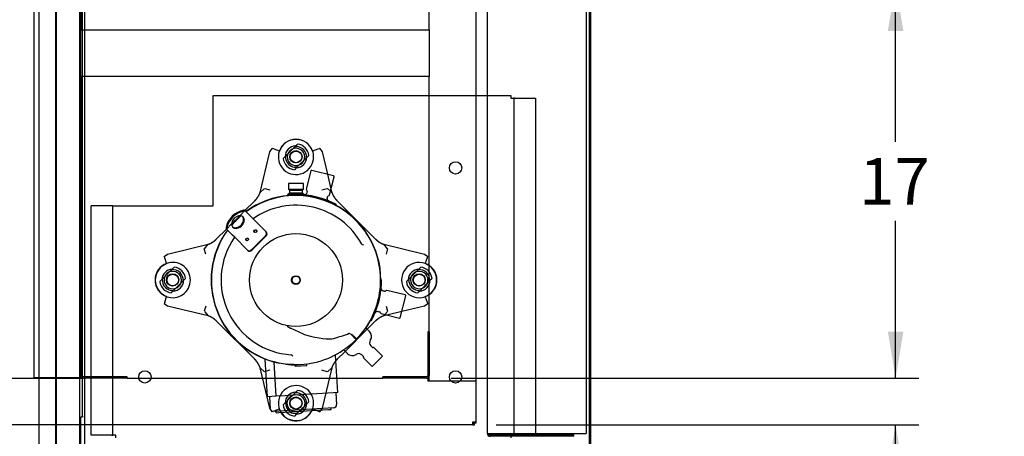
# Paper-space layout 'Layout1' of a CAD drawing. Units: inches. Extents: x 0 to 16.7, y -0.7 to 10.7.
# Drawn here: x 9.1 to 11.7, y 1.6 to 2.7 of the extents above; entities that cross this region are included whole.
import ezdxf
from ezdxf import colors
from ezdxf.entities.mleader import LeaderData, LeaderLine
from ezdxf.enums import TextEntityAlignment as Align
from ezdxf.lldxf.tags import DXFTag
from ezdxf.math import Vec2, Vec3

# ---------------------------------------------------------------- set-up
doc = ezdxf.new("R2010")
doc.units = ezdxf.units.IN
doc.header["$MEASUREMENT"] = 0
for name, color, linetype in [('0501F-_0426_BASE', 7, 'Continuous'), ('0506F-2556_BLKHD', 7, 'Continuous'), ('0506F-2611_FAN_S', 7, 'Continuous'), ('0510F-3292_BTM_E', 7, 'Continuous'), ('0519F-0173_COMPR', 7, 'Continuous'), ('0712F-5253_CAP_B', 7, 'Continuous'), ('0851F-CURB_A_CAB', 7, 'Continuous'), ('0851P-1886_A_CAB', 7, 'Continuous'), ('0851P-1887_CURB_', 7, 'Continuous'), ('0851P-CURB_A_CAB', 7, 'Continuous'), ('1520P-0950_INS_B', 7, 'Continuous'), ('Default', 7, 'Continuous'), ('ZPD61', 7, 'Continuous')]:
    doc.layers.add(name, color=color, linetype=linetype)
doc.styles.add('SEACAD_Arial', font='arial.ttf')
tags = doc.linetypes.add('HIDDEN2', pattern=[0.1875, 0.125, -0.0625]).pattern_tags.tags
tags[6:7] = [DXFTag(74, 4), DXFTag(75, 0), DXFTag(340, '0'), DXFTag(46, 0.0), DXFTag(50, 0.0), DXFTag(44, 0.0), DXFTag(45, 0.0)]
tags[4:5] = [DXFTag(74, 4), DXFTag(75, 0), DXFTag(340, '0'), DXFTag(46, 0.0), DXFTag(50, 0.0), DXFTag(44, 0.0), DXFTag(45, 0.0)]
doc.dimstyles.new('HORIZ', dxfattribs={"dimtxt": 0.12, "dimasz": 0.12, "dimexe": 0.06, "dimexo": 0.06, "dimgap": 0.03, "dimtad": 0, "dimtih": 1, "dimtoh": 1, "dimdec": 3, "dimlfac": 16.666667, "dimzin": 4, "dimdsep": 46, "dimlunit": 5, "dimtxsty": 'SEACAD_Arial', "dimblk1": '_SE_FILLED', "dimblk2": '_SE_FILLED', "dimsah": 1, "dimcen": 0.06, "dimadec": 0, "dimazin": 0, "dimtfac": 0.8, "dimtdec": 0, "dimtofl": 0, "dimtmove": 0, "dimatfit": 3, "dimfxl": 1, "dimfrac": 2, "dimtolj": 1, "dimtzin": 4, "dimarcsym": 0})

# ---------------------------------------------------------------- blocks, each defined once
blk = doc.blocks.new('SE')
at = {"layer": '0501F-_0426_BASE', "color": 7, "linetype": 'HIDDEN2'}
for p, q in [((10.3303, 1.6068), (10.3303, 5.0558)), ((10.5853, 5.0558), (10.5853, 1.6068)), ((10.3303, 1.6068), (10.3377, 1.6068)), ((10.3377, 1.6068), (10.578, 1.6068)), ((10.5538, 1.603), (10.3377, 1.603)), ((10.3377, 1.5994), (10.3377, 1.603)), ((10.5538, 1.5994), (10.5538, 1.603)), ((10.578, 1.6068), (10.5853, 1.6068)), ((10.5538, 1.5994), (10.3377, 1.5994))]:
    blk.add_line(p, q, dxfattribs=at)
for radius in [0.00738, 0.00378]:
    blk.add_arc((10.3377, 1.6068), radius, 180, 270, dxfattribs=at)
at = {"layer": '0506F-2556_BLKHD', "color": 7, "linetype": 'Continuous'}
for p, q in [((9.2155, 5.0903), (9.2155, 1.5693)), ((9.2905, 5.0903), (9.2905, 1.5693))]:
    blk.add_line(p, q, dxfattribs=at)
at = {"layer": '0506F-2611_FAN_S', "color": 7, "linetype": 'Continuous'}
for p, q in [((10.593, 5.2154), (10.593, 1.4486)), ((10.5966, 5.2154), (10.5966, 1.4486))]:
    blk.add_line(p, q, dxfattribs=at)
at = {"layer": '0510F-3292_BTM_E', "color": 7, "linetype": 'HIDDEN2'}
for p, q in [((9.2839, 5.0117), (9.2839, 1.6497)), ((9.2809, 1.6497), (9.2839, 1.6497)), ((9.2809, 1.5693), (9.2809, 1.6497)), ((9.2869, 1.6497), (9.2839, 1.6497))]:
    blk.add_line(p, q, dxfattribs=at)
at = {"layer": '0519F-0173_COMPR', "color": 7, "linetype": 'Continuous'}
for p, q in [((9.6221, 2.4799), (10.3909, 2.4799)), ((9.6221, 2.4726), (9.6221, 2.4799)), ((9.6221, 2.1949), (9.6221, 2.4726)), ((10.3909, 2.4799), (10.3909, 2.4726)), ((10.3909, 2.4726), (10.3983, 2.4726)), ((10.3983, 2.4726), (10.3983, 1.6026)), ((10.4021, 2.4726), (10.3983, 2.4726)), ((10.4021, 2.4726), (10.4547, 2.4726)), ((10.4547, 2.4726), (10.4547, 1.6026)), ((9.3071, 1.6026), (9.3071, 2.1949)), ((9.3598, 2.1949), (9.3071, 2.1949)), ((9.3635, 2.1949), (9.3598, 2.1949)), ((9.3635, 1.6026), (9.3635, 2.1949)), ((9.3635, 2.1949), (9.3709, 2.1949)), ((9.3709, 2.1949), (9.6221, 2.1949)), ((9.3598, 1.6026), (9.3071, 1.6026)), ((9.3598, 1.6026), (9.3635, 1.6026)), ((9.3709, 1.6026), (9.3635, 1.6026)), ((9.3709, 1.5952), (9.3709, 1.6026)), ((10.3983, 1.6026), (10.3909, 1.6026)), ((10.3909, 1.6026), (10.3909, 1.5952)), ((10.3983, 1.6026), (10.4021, 1.6026)), ((10.4547, 1.6026), (10.4021, 1.6026))]:
    blk.add_line(p, q, dxfattribs=at)
at = {"layer": '0519F-0173_COMPR', "color": 7, "linetype": 'HIDDEN2'}
for centre in [(9.8358, 2.3216), (9.5176, 2.0034), (10.154, 2.0034), (9.8358, 1.6852)]:
    blk.add_circle(centre, 0.0159, dxfattribs=at)
at = {"layer": '0519F-0173_COMPR', "color": 7, "linetype": 'Continuous'}
for centre in [(10.2483, 2.2927), (9.446, 1.7527), (10.2483, 1.7527)]:
    blk.add_circle(centre, 0.0159, dxfattribs=at)
at = {"layer": '0712F-5253_CAP_B', "color": 7, "linetype": 'Continuous'}
blk.add_line((9.172, 5.0926), (9.172, 1.572), dxfattribs=at)
at = {"layer": '0712F-5253_CAP_B', "color": 7, "linetype": 'HIDDEN2'}
blk.add_line((9.217, 5.0903), (9.217, 1.572), dxfattribs=at)
at = {"layer": '0851F-CURB_A_CAB', "color": 7, "linetype": 'HIDDEN2'}
for p, q in [((9.2803, 1.8694), (9.2839, 1.8694)), ((9.2803, 1.7567), (9.2803, 1.8694)), ((9.2839, 1.7567), (9.2839, 1.8694)), ((10.1767, 1.8694), (10.1767, 1.7567)), ((10.1803, 1.8694), (10.1767, 1.8694)), ((10.1803, 1.8694), (10.1803, 1.7567)), ((9.4003, 1.753), (9.2877, 1.753)), ((9.4003, 1.7494), (9.2877, 1.7494)), ((9.4003, 1.7494), (9.4003, 1.753)), ((10.0603, 1.7494), (10.0603, 1.753)), ((10.173, 1.753), (10.0603, 1.753)), ((10.173, 1.7494), (10.0603, 1.7494))]:
    blk.add_line(p, q, dxfattribs=at)
for centre, radius, start, end in [((9.2877, 1.7567), 0.00738, 180, 270), ((9.2877, 1.7567), 0.00378, 180, 270), ((10.173, 1.7567), 0.00378, 270, 0), ((10.173, 1.7567), 0.00738, 270, 0)]:
    blk.add_arc(centre, radius, start, end, dxfattribs=at)
at = {"layer": '0851P-1886_A_CAB', "color": 7, "linetype": 'HIDDEN2'}
for p, q in [((9.2803, 2.642), (9.2803, 2.6494)), ((9.2803, 2.6494), (10.1803, 2.6494)), ((10.1803, 2.6494), (10.1803, 2.642)), ((9.2803, 2.5367), (9.2803, 2.642)), ((10.1803, 2.642), (10.1803, 2.5367)), ((9.2803, 2.5294), (9.2803, 2.5367)), ((10.1803, 2.5294), (9.2803, 2.5294)), ((10.1803, 2.5367), (10.1803, 2.5294))]:
    blk.add_line(p, q, dxfattribs=at)
at = {"layer": '0851P-1887_CURB_', "color": 7, "linetype": 'HIDDEN2'}
for p, q in [((7.2353, 1.7494), (9.2877, 1.7494)), ((9.4003, 1.7494), (10.0603, 1.7494)), ((10.173, 1.7494), (10.1766, 1.7494)), ((10.1766, 1.7494), (10.1766, 1.742)), ((10.293, 1.742), (10.1766, 1.742)), ((10.3003, 1.742), (10.293, 1.742)), ((10.3003, 1.742), (10.3003, 1.6367)), ((10.293, 1.6294), (7.0027, 1.6294)), ((10.293, 1.6294), (10.293, 1.6367)), ((10.293, 1.6367), (10.3003, 1.6367)), ((10.293, 1.633), (10.2967, 1.633)), ((10.293, 1.6294), (10.2967, 1.6294)), ((10.2967, 1.6367), (10.2967, 1.633)), ((10.2967, 1.6294), (10.2967, 1.633)), ((10.3003, 1.633), (10.2967, 1.633)), ((10.3003, 1.6367), (10.3003, 1.633))]:
    blk.add_line(p, q, dxfattribs=at)
at = {"layer": '0851P-CURB_A_CAB', "color": 7, "linetype": 'HIDDEN2'}
for p, q in [((9.1603, 1.7505), (9.1603, 4.9132)), ((10.3003, 4.9206), (10.3003, 1.742)), ((9.2803, 4.7932), (9.2803, 2.6494)), ((10.1803, 2.6494), (10.1803, 4.7932)), ((9.2803, 2.5294), (9.2803, 1.8694)), ((10.1803, 1.8694), (10.1803, 2.5294)), ((9.2803, 1.7567), (9.2803, 1.7505)), ((10.1803, 1.742), (10.1803, 1.7567)), ((9.1677, 1.7505), (9.1603, 1.7505)), ((9.273, 1.7505), (9.1677, 1.7505)), ((9.2803, 1.7505), (9.273, 1.7505)), ((10.293, 1.742), (10.1877, 1.742)), ((10.3003, 1.742), (10.293, 1.742))]:
    blk.add_line(p, q, dxfattribs=at)
at = {"layer": '1520P-0950_INS_B', "color": 7, "linetype": 'HIDDEN2'}
blk.add_line((9.277, 5.0903), (9.277, 1.5727), dxfattribs=at)
at = {"layer": 'ZPD61', "color": 7, "linetype": 'Continuous'}
for p, q in [((9.7688, 2.3344), (9.775, 2.3433)), ((9.7788, 2.3419), (9.775, 2.3433)), ((9.7788, 2.3419), (9.7924, 2.3369)), ((9.8338, 2.3482), (9.8092, 2.3235)), ((9.8338, 2.3482), (9.8092, 2.3235)), ((9.8338, 2.3482), (9.84, 2.3544)), ((9.8338, 2.3482), (9.84, 2.3544)), ((9.8798, 2.3369), (9.8934, 2.3419)), ((9.8934, 2.3419), (9.8972, 2.3433)), ((9.8973, 2.3432), (9.8972, 2.3433)), ((9.8973, 2.3432), (9.9034, 2.3344)), ((9.7437, 2.2297), (9.7688, 2.3344)), ((9.7937, 2.3364), (9.7924, 2.3369)), ((9.803, 2.3173), (9.8092, 2.3235)), ((9.803, 2.3173), (9.8092, 2.3235)), ((9.863, 2.319), (9.8383, 2.2944)), ((9.863, 2.319), (9.8383, 2.2944)), ((9.8692, 2.3252), (9.863, 2.319)), ((9.8692, 2.3252), (9.863, 2.319)), ((9.8798, 2.3369), (9.8785, 2.3364)), ((9.9034, 2.3344), (9.9173, 2.2764)), ((9.8383, 2.2944), (9.8321, 2.2882)), ((9.8383, 2.2944), (9.8321, 2.2882)), ((9.8745, 2.2852), (9.8628, 2.238)), ((9.9332, 2.2724), (9.8768, 2.2865)), ((9.9229, 2.223), (9.9346, 2.2702)), ((9.7551, 2.2397), (9.7437, 2.2297)), ((9.7554, 2.2398), (9.769, 2.2358)), ((9.8553, 2.2522), (9.8169, 2.2522)), ((9.8169, 2.2522), (9.8169, 2.2377)), ((9.8169, 2.2377), (9.8553, 2.2377)), ((9.8169, 2.2377), (9.819, 2.2353)), ((9.8532, 2.2353), (9.8553, 2.2377)), ((9.8553, 2.2377), (9.8553, 2.2522)), ((9.9265, 2.2378), (9.9285, 2.2297)), ((9.8355, 2.224), (9.8146, 2.224)), ((9.8146, 2.224), (9.8146, 2.2212)), ((9.819, 2.2284), (9.8169, 2.2259)), ((9.8169, 2.2259), (9.8553, 2.2259)), ((9.8169, 2.2259), (9.8169, 2.224)), ((9.819, 2.2353), (9.8532, 2.2353)), ((9.819, 2.2353), (9.819, 2.2284)), ((9.819, 2.2284), (9.8532, 2.2284)), ((9.8355, 2.2241), (9.8351, 2.2223)), ((9.8576, 2.224), (9.8406, 2.224)), ((9.8532, 2.2284), (9.8532, 2.2353)), ((9.8553, 2.2259), (9.8532, 2.2284)), ((9.8553, 2.224), (9.8553, 2.2259)), ((9.8652, 2.2319), (9.8644, 2.2288)), ((9.9171, 2.2157), (9.9179, 2.2188)), ((9.9252, 2.2326), (9.9285, 2.2297)), ((9.7044, 2.1825), (9.7298, 2.2079)), ((9.9399, 2.1961), (9.9404, 2.1982)), ((9.9424, 2.2079), (10.0409, 2.1094)), ((9.6699, 2.148), (9.6912, 2.1693)), ((9.7047, 2.1823), (9.7065, 2.1804)), ((9.7065, 2.1804), (9.7197, 2.1672)), ((9.7197, 2.1672), (9.7257, 2.1612)), ((9.7257, 2.1612), (9.7586, 2.1284)), ((9.6934, 2.1409), (9.6983, 2.1458)), ((9.6313, 2.1094), (9.6567, 2.1348)), ((9.6588, 2.1327), (9.6569, 2.1345)), ((9.6588, 2.1327), (9.672, 2.1195)), ((9.678, 2.1135), (9.672, 2.1195)), ((9.678, 2.1135), (9.7108, 2.0806)), ((9.758, 2.1183), (9.7209, 2.0812)), ((9.7592, 2.1171), (9.7221, 2.08)), ((9.7586, 2.1284), (9.7598, 2.1272)), ((10.0236, 2.115), (10.0314, 2.1008)), ((9.5047, 2.0704), (9.6094, 2.0955)), ((9.5995, 2.0841), (9.6094, 2.0955)), ((10.0628, 2.0955), (10.1675, 2.0704)), ((10.0727, 2.0841), (10.0628, 2.0955)), ((9.496, 2.0643), (9.4958, 2.0642)), ((9.4972, 2.0604), (9.4958, 2.0642)), ((9.496, 2.0643), (9.5047, 2.0704)), ((9.5022, 2.0468), (9.4972, 2.0604)), ((9.6034, 2.0701), (9.5993, 2.0838)), ((9.712, 2.0794), (9.7108, 2.0806)), ((10.0728, 2.0838), (10.0688, 2.0701)), ((10.1675, 2.0704), (10.1763, 2.0642)), ((10.1749, 2.0604), (10.1699, 2.0468)), ((10.1749, 2.0604), (10.1763, 2.0642)), ((9.5022, 2.0468), (9.5027, 2.0455)), ((9.5156, 2.03), (9.5218, 2.0362)), ((9.5156, 2.03), (9.5218, 2.0362)), ((10.152, 2.03), (10.1582, 2.0362)), ((10.152, 2.03), (10.1582, 2.0362)), ((10.1695, 2.0455), (10.1699, 2.0468)), ((9.5156, 2.03), (9.491, 2.0053)), ((9.5156, 2.03), (9.491, 2.0053)), ((10.152, 2.03), (10.1274, 2.0053)), ((10.152, 2.03), (10.1274, 2.0053)), ((9.4848, 1.9991), (9.491, 2.0053)), ((9.4848, 1.9991), (9.491, 2.0053)), ((9.5448, 2.0008), (9.5201, 1.9762)), ((9.5448, 2.0008), (9.5201, 1.9762)), ((9.551, 2.007), (9.5448, 2.0008)), ((9.551, 2.007), (9.5448, 2.0008)), ((10.0573, 2.0036), (10.0553, 2.0041)), ((10.1212, 1.9991), (10.1274, 2.0053)), ((10.1212, 1.9991), (10.1274, 2.0053)), ((10.1812, 2.0008), (10.1565, 1.9762)), ((10.1812, 2.0008), (10.1565, 1.9762)), ((10.1874, 2.007), (10.1812, 2.0008)), ((10.1874, 2.007), (10.1812, 2.0008)), ((9.4972, 1.9458), (9.5022, 1.9594)), ((9.5027, 1.9607), (9.5022, 1.9594)), ((9.5201, 1.9762), (9.5139, 1.97)), ((9.5201, 1.9762), (9.5139, 1.97)), ((10.0649, 1.974), (10.0618, 1.9748)), ((10.1182, 1.9647), (10.071, 1.9764)), ((10.1055, 1.9059), (10.1195, 1.9624)), ((10.1565, 1.9762), (10.1503, 1.97)), ((10.1565, 1.9762), (10.1503, 1.97)), ((10.1699, 1.9594), (10.1695, 1.9607)), ((10.1699, 1.9594), (10.1749, 1.9458)), ((9.4972, 1.9458), (9.4958, 1.942)), ((9.5047, 1.9357), (9.4958, 1.942)), ((9.6094, 1.9107), (9.5047, 1.9357)), ((9.6034, 1.936), (9.5993, 1.9223)), ((10.1675, 1.9357), (10.1094, 1.9219)), ((10.1762, 1.9419), (10.1675, 1.9357)), ((10.1749, 1.9458), (10.1763, 1.942)), ((10.1762, 1.9419), (10.1763, 1.942)), ((9.5995, 1.922), (9.6094, 1.9107)), ((10.0487, 1.9221), (10.0518, 1.9213)), ((10.0561, 1.9163), (10.1032, 1.9046)), ((10.0656, 1.9139), (10.0628, 1.9107)), ((10.0708, 1.9126), (10.0628, 1.9107)), ((9.7298, 1.7983), (9.6313, 1.8967)), ((10.0409, 1.8967), (10.0203, 1.8761)), ((10.0291, 1.8993), (10.0312, 1.8988)), ((9.8558, 1.8635), (9.8222, 1.879)), ((9.9778, 1.863), (9.9737, 1.8654)), ((9.9778, 1.863), (9.9808, 1.8601)), ((9.982, 1.8613), (9.9778, 1.863)), ((9.9808, 1.8601), (9.9808, 1.8601)), ((9.982, 1.8613), (9.9821, 1.8613)), ((10.0259, 1.8705), (10.0165, 1.8799)), ((9.9929, 1.851), (9.9914, 1.8495)), ((9.9936, 1.8518), (9.9929, 1.851)), ((10.0335, 1.8291), (10.0294, 1.8332)), ((9.9439, 1.7124), (9.938, 1.809)), ((9.9631, 1.8189), (9.9424, 1.7983)), ((9.9593, 1.8226), (9.9687, 1.8132)), ((10.0059, 1.8098), (10.01, 1.8057)), ((10.0327, 1.7796), (10.0595, 1.8065)), ((10.0595, 1.8065), (10.0383, 1.8277)), ((9.7629, 1.7013), (9.7569, 1.7987)), ((9.7852, 1.7027), (9.7798, 1.7913)), ((9.8304, 1.7847), (9.8142, 1.7858)), ((9.8338, 1.7805), (9.8336, 1.7839)), ((9.8338, 1.7805), (9.8638, 1.7824)), ((9.8638, 1.7824), (9.8636, 1.7857)), ((10.0114, 1.8009), (10.0327, 1.7796)), ((9.7551, 1.7664), (9.7437, 1.7764)), ((9.7688, 1.6717), (9.7437, 1.7764)), ((9.7587, 1.7673), (9.7554, 1.7663)), ((9.8084, 1.7041), (9.7852, 1.7027)), ((9.8147, 1.7045), (9.8084, 1.7041)), ((9.8178, 1.7047), (9.8147, 1.7045)), ((9.9327, 1.7117), (9.8178, 1.7047)), ((9.9439, 1.7124), (9.9327, 1.7117)), ((9.9391, 1.7121), (9.941, 1.6812)), ((9.7741, 1.702), (9.7629, 1.7013)), ((9.7677, 1.7016), (9.7696, 1.6707)), ((9.7852, 1.7027), (9.7741, 1.702)), ((9.934, 1.6733), (9.7775, 1.6637)), ((9.7852, 1.6604), (9.785, 1.6642)), ((9.7852, 1.6604), (9.7917, 1.6608)), ((9.7917, 1.6608), (9.9202, 1.6687)), ((9.8383, 1.658), (9.8321, 1.6518)), ((9.8444, 1.6641), (9.8383, 1.658)), ((9.8934, 1.6642), (9.8869, 1.6666)), ((9.8934, 1.6642), (9.8972, 1.6628)), ((9.9005, 1.6675), (9.8972, 1.6628)), ((9.9202, 1.6687), (9.9267, 1.6691)), ((9.9267, 1.6691), (9.9265, 1.6728))]:
    blk.add_line(p, q, dxfattribs=at)
at = {"layer": 'ZPD61', "color": 7, "linetype": 'HIDDEN2'}
for p, q in [((9.9173, 2.2764), (9.9265, 2.2378)), ((9.9032, 2.2358), (9.9168, 2.2398)), ((9.9171, 2.2397), (9.9252, 2.2326)), ((9.6912, 2.1693), (9.7044, 2.1825)), ((9.6567, 2.1348), (9.6699, 2.148)), ((10.0688, 1.936), (10.0728, 1.9223)), ((10.0727, 1.922), (10.0656, 1.9139)), ((10.1094, 1.9219), (10.0708, 1.9126)), ((10.0203, 1.8761), (9.9631, 1.8189)), ((9.769, 1.7704), (9.7587, 1.7673)), ((9.9168, 1.7663), (9.9032, 1.7704)), ((9.9285, 1.7764), (9.9034, 1.6717)), ((9.9171, 1.7664), (9.9285, 1.7764)), ((9.8338, 1.7118), (9.8092, 1.6871)), ((9.8338, 1.7118), (9.84, 1.718)), ((9.803, 1.6809), (9.8092, 1.6871)), ((9.863, 1.6826), (9.8444, 1.6641)), ((9.8692, 1.6888), (9.863, 1.6826)), ((9.7749, 1.663), (9.7688, 1.6717)), ((9.7749, 1.663), (9.775, 1.6628)), ((9.7788, 1.6642), (9.775, 1.6628)), ((9.7924, 1.6692), (9.7788, 1.6642)), ((9.7924, 1.6692), (9.7937, 1.6697)), ((9.8785, 1.6697), (9.8798, 1.6692)), ((9.8869, 1.6666), (9.8798, 1.6692)), ((9.9034, 1.6717), (9.9005, 1.6675))]:
    blk.add_line(p, q, dxfattribs=at)
at = {"layer": 'ZPD61', "color": 7, "linetype": 'Continuous'}
for centre, radius in [((9.8361, 2.3213), 0.015), ((9.8361, 2.3213), 0.015), ((9.8361, 2.0031), 0.12), ((9.5179, 2.0031), 0.015), ((9.5179, 2.0031), 0.015), ((9.8361, 2.0031), 0.0112), ((9.8361, 2.0031), 0.0101), ((10.1543, 2.0031), 0.015), ((10.1543, 2.0031), 0.015)]:
    blk.add_circle(centre, radius, dxfattribs=at)
at = {"layer": 'ZPD61', "color": 7, "linetype": 'HIDDEN2'}
for radius in [0.0225, 0.015]:
    blk.add_circle((9.8361, 1.6849), radius, dxfattribs=at)
at = {"layer": 'ZPD61', "color": 7, "linetype": 'Continuous'}
for centre, radius, start, end in [((9.8361, 2.3213), 0.0456, 19.6956, 160.3044), ((9.8361, 2.3213), 0.0456, 19.6956, 160.3044), ((9.8361, 2.3213), 0.045, 19.689, 160.311), ((9.8361, 2.3213), 0.0225, 111.4435, 158.5565), ((9.8361, 2.3213), 0.027, 355.2185, 94.7815), ((9.8361, 2.3213), 0.027, 355.2185, 94.7815), ((9.8361, 2.3213), 0.0334, 6.7991, 83.2009), ((9.8361, 2.3213), 0.0334, 6.7991, 83.2009), ((9.8361, 2.3213), 0.0334, 186.7991, 263.2009), ((9.8361, 2.3213), 0.0334, 186.7991, 263.2009), ((9.8361, 2.3213), 0.027, 175.2185, 274.7815), ((9.8361, 2.3213), 0.027, 175.2185, 274.7815), ((9.8361, 2.3213), 0.0225, 291.4435, 338.5565), ((9.8763, 2.2847), 0.00187, 76, 166), ((9.9328, 2.2706), 0.00187, 346, 76), ((9.8655, 2.2373), 0.00281, 166, 237.3694), ((9.8361, 2.0031), 0.2191, 0, 126.1357), ((9.8361, 2.0031), 0.2184, 36.7227, 126.1061), ((9.8361, 2.0031), 0.221, 61.8559, 90.1441), ((9.8624, 2.2326), 0.00281, 345.8286, 57.3696), ((9.9206, 2.2181), 0.00281, 94.6304, 166.1714), ((9.9201, 2.2237), 0.00281, 274.6306, 346), ((9.8361, 2.0031), 0.1934, 28.6534, 124.9436), ((9.8361, 2.0031), 0.2191, 130.7136, 139.2761), ((9.8361, 2.0031), 0.2184, 130.5556, 139.4341), ((9.8361, 2.0031), 0.2191, 143.854, 259.085), ((9.8361, 2.0031), 0.2184, 143.8837, 258.3545), ((9.8361, 2.0031), 0.1934, 145.0461, 266.4237), ((9.8361, 2.0031), 0.2184, 30.8348, 36.7227), ((10.0059, 2.0959), 0.000152, 205.8748, 239.3566), ((10.0213, 2.126), 0.034, 242.9615, 251.8667), ((9.8361, 2.0031), 0.2184, 348.9456, 26.5719), ((9.5179, 2.0031), 0.0456, 109.6956, 250.3044), ((9.5179, 2.0031), 0.0456, 109.6956, 250.3044), ((9.5179, 2.0031), 0.045, 109.689, 250.311), ((9.5179, 2.0031), 0.0334, 6.7991, 83.2009), ((9.5179, 2.0031), 0.0334, 6.7991, 83.2009), ((10.1543, 2.0031), 0.0334, 6.7991, 83.2009), ((10.1543, 2.0031), 0.0334, 6.7991, 83.2009), ((10.1543, 2.0031), 0.045, 289.689, 70.311), ((10.1543, 2.0031), 0.0456, 0, 70.3044), ((10.1543, 2.0031), 0.0456, 0, 70.3044), ((9.5179, 2.0031), 0.0225, 111.4435, 158.5565), ((9.5179, 2.0031), 0.027, 355.2185, 94.7815), ((9.5179, 2.0031), 0.027, 355.2185, 94.7815), ((10.1543, 2.0031), 0.0225, 111.4435, 158.5565), ((10.1543, 2.0031), 0.027, 355.2185, 94.7815), ((10.1543, 2.0031), 0.027, 355.2185, 94.7815), ((9.5179, 2.0031), 0.0334, 186.7991, 263.2009), ((9.5179, 2.0031), 0.0334, 186.7991, 263.2009), ((9.5179, 2.0031), 0.027, 175.2185, 274.7815), ((9.5179, 2.0031), 0.027, 175.2185, 274.7815), ((9.5179, 2.0031), 0.0225, 291.4435, 338.5565), ((9.8361, 2.0031), 0.221, 331.8558, 0.144), ((9.8361, 2.0031), 0.2191, 345.3088, 0), ((10.1543, 2.0031), 0.0334, 186.7991, 263.2009), ((10.1543, 2.0031), 0.0334, 186.7991, 263.2009), ((10.1543, 2.0031), 0.027, 175.2185, 274.7815), ((10.1543, 2.0031), 0.027, 175.2185, 274.7815), ((10.1543, 2.0031), 0.0225, 291.4435, 338.5565), ((10.1543, 2.0031), 0.0456, 288.9365, 0), ((10.1543, 2.0031), 0.0456, 288.9365, 0), ((9.8361, 2.0031), 0.2184, 340.0772, 348.9456), ((10.0656, 1.9767), 0.00281, 255.8287, 327.3696), ((10.0704, 1.9737), 0.00281, 76, 147.3696), ((10.1177, 1.9628), 0.00187, 346, 76), ((9.8361, 2.0031), 0.2184, 316.1509, 340.0772), ((9.8361, 2.0031), 0.2191, 325.6397, 340.106), ((10.0511, 1.9186), 0.00281, 4.6304, 76.1714), ((10.0567, 1.919), 0.00281, 184.6304, 256), ((10.1036, 1.9064), 0.00187, 256, 346), ((9.869, 1.8918), 0.0312, 244.9485, 255.0023), ((9.8191, 2.2728), 0.4357, 285.2378, 290.7929), ((10.0132, 1.8577), 0.018, 325.5556, 45), ((9.8361, 2.0031), 0.2184, 306.1316, 315.3166), ((10.0373, 1.8412), 0.0113, 145.5556, 225), ((9.824, 1.8099), 0.000147, 55.1692, 89.7537), ((9.8032, 1.7832), 0.034, 43.2105, 52.1157), ((9.8361, 2.0031), 0.2184, 268.5053, 306.1316), ((9.9814, 1.826), 0.018, 225, 304.4444), ((9.998, 1.8018), 0.0113, 45, 124.4444), ((10.0087, 1.8044), 0.00187, 347.1659, 45), ((10.0348, 1.8305), 0.00187, 225, 282.8341), ((10.0359, 1.8254), 0.0033, 45, 102.8341), ((9.8361, 2.0031), 0.2184, 258.3545, 264.2424), ((9.8361, 2.0031), 0.2191, 263.0889, 270.2519), ((10.0138, 1.8032), 0.0033, 167.1659, 225), ((9.9335, 1.6808), 0.0075, 273.5, 3.5), ((9.777, 1.6712), 0.0075, 183.5, 273.5), ((9.8361, 1.6849), 0.0456, 211.3413, 335.6587), ((9.8361, 1.6849), 0.045, 211.7293, 335.2707), ((9.8361, 1.6849), 0.0334, 223.1682, 263.2009), ((9.8361, 1.6849), 0.027, 235.516, 274.7815)]:
    blk.add_arc(centre, radius, start, end, dxfattribs=at)
at = {"layer": 'ZPD61', "color": 7, "linetype": 'HIDDEN2'}
for centre, radius, start, end in [((9.8361, 2.3213), 0.0282, 92.0462, 177.9538), ((9.8361, 2.3213), 0.0282, 92.0462, 177.9538), ((9.8361, 2.3213), 0.0225, 0, 111.4435), ((9.8361, 2.3213), 0.0456, 160.3044, 0), ((9.8361, 2.3213), 0.0456, 160.3044, 0), ((9.8361, 2.3213), 0.0225, 158.5565, 291.4435), ((9.8361, 2.3213), 0.0282, 272.0462, 357.9538), ((9.8361, 2.3213), 0.0282, 272.0462, 357.9538), ((9.8361, 2.3213), 0.0225, 338.5565, 0), ((9.8361, 2.3213), 0.0456, 0, 19.6956), ((9.8361, 2.3213), 0.0456, 0, 19.6956), ((9.5179, 2.0031), 0.0456, 0, 109.6956), ((9.5179, 2.0031), 0.0456, 0, 109.6956), ((10.1543, 2.0031), 0.0456, 70.3044, 288.9365), ((10.1543, 2.0031), 0.0456, 70.3044, 288.9365), ((9.5179, 2.0031), 0.0282, 92.0462, 177.9538), ((9.5179, 2.0031), 0.0282, 92.0462, 177.9538), ((9.5179, 2.0031), 0.0225, 158.5565, 291.4435), ((9.5179, 2.0031), 0.0225, 0, 111.4435), ((10.1543, 2.0031), 0.0282, 92.0462, 177.9538), ((10.1543, 2.0031), 0.0282, 92.0462, 177.9538), ((10.1543, 2.0031), 0.0225, 158.5565, 291.4435), ((10.1543, 2.0031), 0.0225, 0, 111.4435), ((9.5179, 2.0031), 0.0456, 250.3044, 0), ((9.5179, 2.0031), 0.0456, 250.3044, 0), ((9.5179, 2.0031), 0.0282, 272.0462, 357.9538), ((9.5179, 2.0031), 0.0282, 272.0462, 357.9538), ((9.5179, 2.0031), 0.0225, 338.5565, 0), ((10.1543, 2.0031), 0.0282, 272.0462, 357.9538), ((10.1543, 2.0031), 0.0282, 272.0462, 357.9538), ((10.1543, 2.0031), 0.0225, 338.5565, 0), ((9.8361, 1.6849), 0.0456, 0, 211.3413), ((9.8361, 1.6849), 0.0282, 92.0462, 177.9538), ((9.8361, 1.6849), 0.027, 355.2185, 94.7815), ((9.8361, 1.6849), 0.0334, 6.7991, 83.2009), ((9.8361, 1.6849), 0.0334, 186.7991, 223.1682), ((9.8361, 1.6849), 0.027, 175.2185, 235.516), ((9.8361, 1.6849), 0.0282, 272.0462, 357.9538), ((9.8361, 1.6849), 0.0456, 335.6587, 0), ((9.8361, 1.6849), 0.045, 199.689, 211.7293), ((9.8361, 1.6849), 0.045, 335.2707, 340.311)]:
    blk.add_arc(centre, radius, start, end, dxfattribs=at)
at = {"layer": 'ZPD61', "color": 7, "linetype": 'Continuous'}
for centre, major_axis, ratio, start_param, end_param in [((9.6947, 2.1445), (-0.0319, -0.0319), 0.731354, 3.938574, 5.486204), ((9.6965, 2.1427), (-0.0319, -0.0319), 0.731354, 3.938574, 5.486204), ((9.6863, 2.1529), (0.0133, 0.0133), 0.731354, -1.386658, 4.528251), ((9.6845, 2.1547), (0.0133, 0.0133), 0.731354, 3.235733, 6.189045), ((9.6994, 2.1769), (-0.0053, -0.0053), 0.731354, 3.141593, 3.938574), ((9.7012, 2.1751), (0.0053, 0.0053), 0.731354, 0, 0.796981), ((9.6622, 2.1398), (-0.0053, -0.0053), 0.731354, 5.486204, 6.283185), ((9.6641, 2.138), (0.0053, 0.0053), 0.731354, 2.344612, 3.141593), ((9.7105, 2.1075), (-0.00265, -0.00265), 0.891007, 3.269321, 6.155457), ((9.7317, 2.1287), (-0.00265, -0.00265), 0.891007, 3.269321, 6.155457), ((9.7533, 2.1231), (-0.0053, -0.0053), 0.891007, 1.570796, 3.141593), ((9.7545, 2.1218), (0.0053, 0.0053), 0.891007, 4.712389, 6.283185), ((9.7161, 2.0859), (-0.0053, -0.0053), 0.891007, 0, 1.570796), ((9.7173, 2.0847), (0.0053, 0.0053), 0.891007, 3.141593, 4.712389), ((9.7131, 1.9599), (0.2289, -0.1019), 0.165391, -0.797368, -0.208222)]:
    blk.add_ellipse(centre, major_axis=major_axis, ratio=ratio, start_param=start_param, end_param=end_param, dxfattribs=at)
for centre in [(9.7099, 2.1081), (9.7311, 2.1293)]:
    blk.add_ellipse(centre, major_axis=(-0.00265, -0.00265), ratio=0.891007, dxfattribs=at)
for points, degree, knots in [([(9.7298, 2.2079), (9.7321, 2.2102), (9.7341, 2.2127), (9.7362, 2.2153), (9.7379, 2.2181), (9.7397, 2.2208), (9.7411, 2.2237), (9.7426, 2.2267), (9.7437, 2.2297)], 2, [0, 0, 0, 0.25, 0.25, 0.5, 0.5, 0.75, 0.75, 1, 1, 1]), ([(9.8591, 2.2234), (9.8589, 2.2234), (9.8585, 2.2232), (9.8578, 2.2231), (9.8571, 2.2231), (9.8567, 2.2231), (9.8566, 2.2231), (9.8565, 2.2232), (9.8565, 2.2232), (9.8565, 2.2232), (9.8564, 2.2232), (9.8565, 2.2232), (9.8569, 2.2231), (9.8573, 2.2231)], 3, [0, 0, 0, 0, 0.038589, 0.136725, 0.204335, 0.235434, 0.245291, 0.252314, 0.260635, 0.274804, 0.308037, 0.426426, 1, 1, 1, 1]), ([(9.8642, 2.2286), (9.8641, 2.2282), (9.864, 2.2272), (9.8629, 2.2257), (9.8615, 2.2244), (9.8601, 2.2237), (9.8594, 2.2235), (9.8591, 2.2234)], 3, [0, 0, 0, 0, 0.139227, 0.43367, 0.676824, 0.882338, 1, 1, 1, 1]), ([(9.9215, 2.2069), (9.9215, 2.2069), (9.9214, 2.207), (9.9214, 2.207), (9.9213, 2.207), (9.9212, 2.207), (9.921, 2.2072), (9.9203, 2.2075), (9.9193, 2.2083), (9.918, 2.2097), (9.9171, 2.2117), (9.9167, 2.2139), (9.9171, 2.2152), (9.9172, 2.2157)], 3, [0.6055021, 0.6055021, 0.6055021, 0.6055021, 0.6273731, 0.6321447, 0.6352741, 0.6385262, 0.6463533, 0.6629247, 0.7211286, 0.7777979, 0.8593976, 0.9462356, 1, 1, 1, 1]), ([(9.9285, 2.2297), (9.9296, 2.2267), (9.931, 2.2237), (9.9325, 2.2208), (9.9343, 2.2181), (9.936, 2.2153), (9.9381, 2.2127), (9.9401, 2.2102), (9.9424, 2.2079)], 2, [0, 0, 0, 0.25, 0.25, 0.5, 0.5, 0.75, 0.75, 1, 1, 1]), ([(9.6094, 2.0955), (9.6125, 2.0966), (9.6154, 2.098), (9.6184, 2.0995), (9.6211, 2.1012), (9.6239, 2.103), (9.6264, 2.105), (9.629, 2.1071), (9.6313, 2.1094)], 2, [0, 0, 0, 0.25, 0.25, 0.5, 0.5, 0.75, 0.75, 1, 1, 1]), ([(10.0409, 2.1094), (10.0432, 2.1071), (10.0458, 2.105), (10.0483, 2.103), (10.0511, 2.1012), (10.0538, 2.0995), (10.0568, 2.098), (10.0597, 2.0966), (10.0628, 2.0955)], 2, [0, 0, 0, 0.25, 0.25, 0.5, 0.5, 0.75, 0.75, 1, 1, 1]), ([(10.0618, 1.9748), (10.061, 1.9751), (10.0597, 1.9755), (10.0581, 1.9769), (10.0571, 1.9783), (10.0565, 1.9797), (10.0562, 1.9808), (10.0561, 1.9817), (10.0561, 1.9822), (10.0562, 1.9825), (10.0562, 1.9826), (10.0562, 1.9826), (10.0562, 1.9827), (10.0562, 1.9827), (10.0562, 1.9827), (10.0562, 1.9827), (10.0562, 1.9827)], 3, [0, 0, 0, 0, 0.0535028, 0.1022736, 0.1433327, 0.1777817, 0.2055676, 0.22624, 0.239454, 0.2444355, 0.2459371, 0.2469937, 0.2482368, 0.2503521, 0.2553378, 0.2627711, 0.2627711, 0.2627711, 0.2627711]), ([(9.6313, 1.8967), (9.629, 1.8991), (9.6264, 1.9011), (9.6239, 1.9032), (9.6211, 1.9049), (9.6184, 1.9067), (9.6154, 1.9081), (9.6125, 1.9096), (9.6094, 1.9107)], 2, [0, 0, 0, 0.25, 0.25, 0.5, 0.5, 0.75, 0.75, 1, 1, 1]), ([(10.04, 1.9177), (10.04, 1.9177), (10.04, 1.9177), (10.04, 1.9178), (10.04, 1.9178), (10.0401, 1.9179), (10.0404, 1.9186), (10.0412, 1.9198), (10.0427, 1.9212), (10.0447, 1.9221), (10.0469, 1.9225), (10.0481, 1.9221), (10.0487, 1.922)], 3, [0.8663329, 0.8663329, 0.8663329, 0.8663329, 0.8729601, 0.8752004, 0.8762894, 0.8773482, 0.8796622, 0.9045968, 0.9252745, 0.9524818, 0.9819587, 1, 1, 1, 1]), ([(10.0628, 1.9107), (10.0597, 1.9096), (10.0568, 1.9081), (10.0538, 1.9067), (10.0511, 1.9049), (10.0483, 1.9032), (10.0458, 1.9011), (10.0432, 1.8991), (10.0409, 1.8967)], 2, [0, 0, 0, 0.25, 0.25, 0.5, 0.5, 0.75, 0.75, 1, 1, 1]), ([(9.8138, 1.8852), (9.8138, 1.8852), (9.8139, 1.8851), (9.8139, 1.885), (9.814, 1.8849), (9.814, 1.8845), (9.814, 1.8842), (9.814, 1.8837)], 3, [0, 0, 0, 0, 0.25, 0.25, 0.5, 0.5, 1, 1, 1, 1]), ([(9.814, 1.8837), (9.814, 1.8836), (9.8141, 1.8835), (9.8143, 1.8832), (9.8144, 1.8831), (9.8149, 1.8827), (9.8152, 1.8825), (9.8162, 1.8818), (9.8169, 1.8815), (9.8191, 1.8803), (9.8206, 1.8796), (9.8222, 1.879)], 3, [0, 0, 0, 0, 0.0625, 0.0625, 0.125, 0.125, 0.25, 0.25, 0.5, 0.5, 1, 1, 1, 1]), ([(9.9808, 1.8601), (9.9815, 1.8594), (9.9822, 1.8587), (9.9832, 1.8577), (9.9835, 1.8574), (9.9842, 1.8567), (9.9845, 1.8564), (9.9855, 1.8554), (9.9861, 1.8548), (9.9873, 1.8537), (9.9878, 1.8531), (9.9888, 1.8521), (9.9892, 1.8517), (9.9898, 1.8511), (9.99, 1.8509), (9.9903, 1.8506), (9.9905, 1.8504), (9.9909, 1.85), (9.9911, 1.8498), (9.9913, 1.8496), (9.9913, 1.8496), (9.9914, 1.8495), (9.9914, 1.8495), (9.9914, 1.8495)], 3, [0, 0, 0, 0, 0.125, 0.125, 0.1875, 0.1875, 0.25, 0.25, 0.375, 0.375, 0.5, 0.5, 0.625, 0.625, 0.6875, 0.6875, 0.75, 0.75, 0.875, 0.875, 0.9375, 0.9375, 1, 1, 1, 1]), ([(9.9821, 1.8613), (9.9828, 1.8606), (9.9835, 1.8599), (9.9846, 1.8589), (9.9849, 1.8586), (9.9856, 1.8579), (9.9859, 1.8576), (9.9869, 1.8567), (9.9875, 1.8561), (9.9887, 1.855), (9.9892, 1.8544), (9.9902, 1.8535), (9.9906, 1.8531), (9.9912, 1.8525), (9.9914, 1.8523), (9.9917, 1.852), (9.9919, 1.8519), (9.9923, 1.8515), (9.9925, 1.8513), (9.9927, 1.8511), (9.9928, 1.8511), (9.9929, 1.851), (9.9929, 1.851), (9.9929, 1.851)], 3, [0, 0, 0, 0, 0.125, 0.125, 0.1875, 0.1875, 0.25, 0.25, 0.375, 0.375, 0.5, 0.5, 0.625, 0.625, 0.6875, 0.6875, 0.75, 0.75, 0.875, 0.875, 0.9375, 0.9375, 1, 1, 1, 1]), ([(9.7437, 1.7764), (9.7426, 1.7795), (9.7411, 1.7824), (9.7397, 1.7853), (9.7379, 1.7881), (9.7362, 1.7909), (9.7341, 1.7934), (9.7321, 1.796), (9.7298, 1.7983)], 2, [0, 0, 0, 0.25, 0.25, 0.5, 0.5, 0.75, 0.75, 1, 1, 1])]:
    blk.add_open_spline(points, degree=degree, knots=knots, dxfattribs=at)
at = {"layer": 'ZPD61', "color": 7, "linetype": 'HIDDEN2'}
blk.add_open_spline([(9.9386, 1.7941), (9.9383, 1.7938), (9.9381, 1.7934), (9.936, 1.7909), (9.9343, 1.7881), (9.9325, 1.7853), (9.931, 1.7824), (9.9296, 1.7795), (9.9285, 1.7764)], degree=2, knots=[0.2149655, 0.2149655, 0.2149655, 0.25, 0.25, 0.5, 0.5, 0.75, 0.75, 1, 1, 1], dxfattribs=at)
at = {"layer": 'ZPD61', "color": 7, "linetype": 'Continuous'}
blk.add_open_spline([(9.9424, 1.7983), (9.9404, 1.7963), (9.9386, 1.7941)], degree=2, dxfattribs=at)
blk = doc.blocks.new('DMBLK606')
at = {"layer": 'Default', "linetype": 'Continuous'}
for points in [[(11.4042, 2.6468), (11.3842, 2.7668), (11.3642, 2.6468)], [(11.4042, 1.8694), (11.3642, 1.8694), (11.3842, 1.7494)]]:
    blk.add_hatch(color=7, dxfattribs=at).paths.add_polyline_path(points)
at = {"layer": 'Default', "color": 7, "linetype": 'Continuous'}
for p, q in [((11.1222, 2.7668), (11.4442, 2.7668)), ((11.3842, 2.3601), (11.3842, 2.7668)), ((11.3842, 1.7494), (11.3842, 2.1561)), ((10.2366, 1.7494), (11.4442, 1.7494))]:
    blk.add_line(p, q, dxfattribs=at)
at = {"layer": 'Default', "color": 7, "linetype": 'Continuous', "style": 'SEACAD_Arial'}
blk.add_text('17', height=0.12, dxfattribs=at).set_placement((11.2903, 2.3181), align=Align.TOP_LEFT)
blk = doc.blocks.new('_SE_FILLED')
at = {"color": 0}
blk.add_line((0, 0), (-1, 0), dxfattribs=at)
blk.add_solid([(0, 0), (-1, -0.1665), (-1, 0.1665), (0, 0)], dxfattribs=at)
blk = doc.blocks.new('_Dot')
at = {"color": 0, "linetype": 'ByBlock', "lineweight": -2}
blk.add_line((-0.5, 0), (-1, 0), dxfattribs=at)
at = {"color": 0, "linetype": 'ByBlock', "const_width": 0.5}
blk.add_lwpolyline([(-0.25, 0, 1), (0.25, 0, 1)], format="xyb", close=True, dxfattribs=at)
blk = doc.blocks.new('DMBLK612')
at = {"layer": 'Default', "linetype": 'Continuous'}
for points in [[(11.4042, 1.5094), (11.3842, 1.6294), (11.3642, 1.5094)], [(11.4042, 1.5613), (11.3642, 1.5613), (11.3842, 1.4413)]]:
    blk.add_hatch(color=7, dxfattribs=at).paths.add_polyline_path(points)
at = {"layer": 'Default', "color": 7, "linetype": 'Continuous'}
for p, q in [((10.353, 1.6294), (11.4442, 1.6294)), ((11.3842, 1.1874), (11.3842, 1.6294)), ((10.5067, 1.4413), (11.4442, 1.4413)), ((11.3842, 1.1874), (11.4779, 1.1874))]:
    blk.add_line(p, q, dxfattribs=at)
at = {"layer": 'Default', "color": 7, "linetype": 'Continuous', "style": 'SEACAD_Arial'}
blk.add_text('3 1/8', height=0.12, dxfattribs=at).set_placement((11.5199, 1.2474), align=Align.TOP_LEFT)
blk = doc.blocks.new('DMBLK613')
at = {"layer": 'Default', "linetype": 'Continuous'}
for points in [[(10.1803, 1.1922), (10.3003, 1.2122), (10.1803, 1.2322)], [(10.7166, 1.1922), (10.7166, 1.2322), (10.5966, 1.2122)]]:
    blk.add_hatch(color=7, dxfattribs=at).paths.add_polyline_path(points)
at = {"layer": 'Default', "color": 7, "linetype": 'Continuous'}
for p, q in [((10.3003, 1.5767), (10.3003, 1.1522)), ((10.5966, 1.3886), (10.5966, 1.1522)), ((10.3003, 1.2122), (10.0603, 1.2122)), ((10.8366, 1.2122), (10.5966, 1.2122))]:
    blk.add_line(p, q, dxfattribs=at)
at = {"layer": 'Default', "color": 7, "linetype": 'Continuous', "style": 'SEACAD_Arial'}
blk.add_text('5', height=0.12, dxfattribs=at).set_placement((10.4015, 1.2722), align=Align.TOP_LEFT)

psp = doc.layouts.get("Layout1")

# ---------------------------------------------------------------- block references
at = {"layer": 'Default'}
psp.add_blockref('SE', (0, 0), dxfattribs=at)

# ---------------------------------------------------------------- dimensions: what is measured, and where the dimension line sits
at = {"layer": 'Default', "color": 7, "linetype": 'Continuous'}
dim = psp.add_linear_dim(base=(11.384182, 2.766754), p1=(10.176626, 1.749351), p2=(11.062196, 2.766754), angle=90, text='\\A1;<>', dimstyle='HORIZ', dxfattribs=at)
dim.commit()
dim.dimension.update_dxf_attribs({"geometry": 'DMBLK606', "text_midpoint": (11.384182, 2.258053), "dimtype": 160})
dim = psp.add_linear_dim(base=(10.3003456, 1.2121899), p1=(10.5965961, 1.4485957), p2=(10.3003456, 1.6367312), text='\\A1;<>', dimstyle='HORIZ', dxfattribs=at)
dim.commit()
dim.dimension.update_dxf_attribs({"geometry": 'DMBLK613', "text_midpoint": (10.4484709, 1.2121899), "dimtype": 160})
dim = psp.add_linear_dim(base=(11.384182, 1.629351), p1=(10.446745, 1.441275), p2=(10.292966, 1.629351), angle=90, text='\\A1;<>', dimstyle='HORIZ', override={"dimtmove": 1}, dxfattribs=at)
dim.commit()
dim.dimension.update_dxf_attribs({"geometry": 'DMBLK612', "text_midpoint": (11.477875, 1.187415), "dimtype": 160})

# ---------------------------------------------------------------- leaders
ml = psp.add_multileader_mtext('Standard', dxfattribs=at)
ml.set_content('{\\pxsm0.9;\\fArial|b0||i0||c0|p34;\\W1.;RECIRCULATING OPTION\\P}', color=256)
ml.set_leader_properties()
ml.set_arrow_properties(name='DOT')
ml.build(insert=Vec2(0, 0))
ml.multileader.update_dxf_attribs({"leader_type": 0, "dogleg_length": 0, "arrow_head_size": 0.24})
ctx = ml.context
ctx.base_point, ctx.char_height, ctx.arrow_head_size, ctx.landing_gap_size = Vec3(6.579911, 10.330495), 0.24, 0.24, 0.084
ctx.text_align_type = 1
notes = []
notes.append((ctx, [(0, (0, 0, 0), (0, 0), (1, 0), 1, [])]))
ctx.mtext.insert, ctx.mtext.alignment = Vec3(8.693831, 10.452535), 2
ml = psp.add_multileader_mtext('Standard', dxfattribs=at)
ml.set_content('{\\pxsm0.9;\\fArial|b1||i0||c0|p34;\\W1.;RIGHT VIEW\\P}', color=256)
ml.set_leader_properties()
ml.set_arrow_properties(name='DOT')
ml.build(insert=Vec2(0, 0))
ml.multileader.update_dxf_attribs({"leader_type": 0, "dogleg_length": 0, "arrow_head_size": 0.1875})
ctx = ml.context
ctx.base_point, ctx.char_height, ctx.arrow_head_size, ctx.landing_gap_size = Vec3(7.924637, 6.143327), 0.1875, 0.1875, 0.065625
notes.append((ctx, [(0, (0, 0, 0), (0, 0), (1, 0), 1, [])]))
ctx.mtext.insert = Vec3(7.990262, 6.23867)
for ctx, leaders in notes:
    for number, flags, end, landing, length, lines in leaders:
        leader = LeaderData()
        leader.index, (leader.has_last_leader_line, leader.has_dogleg_vector, leader.attachment_direction) = number, flags
        leader.last_leader_point, leader.dogleg_vector, leader.dogleg_length = Vec3(end), Vec3(landing), length
        for number, points, colour, breaks in lines:
            line = LeaderLine()
            line.index, line.vertices, line.color, line.breaks = number, Vec3.list(points), colors.encode_raw_color(colour), breaks
            leader.lines.append(line)
        ctx.leaders.append(leader)

doc.saveas('drawing.dxf')
